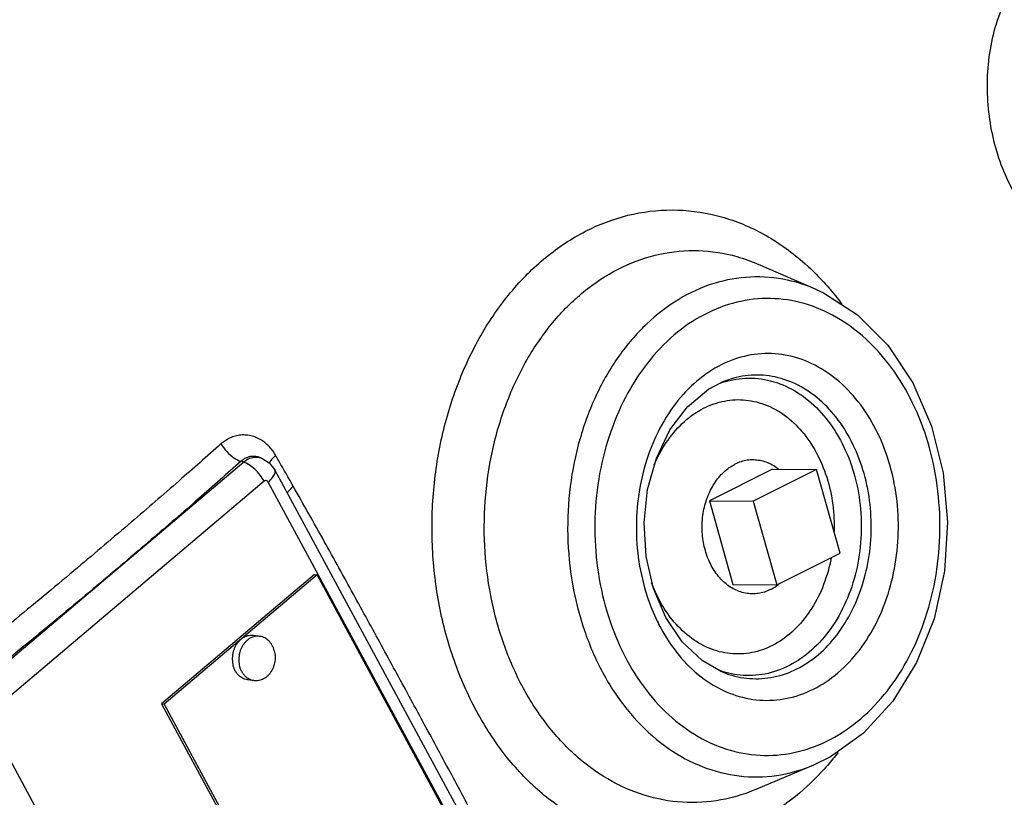
# Model space of a CAD drawing. Units: inches. Extents: x -5.5 to 22.6, y -4.6 to 22.
# Drawn here: x -1.6 to -0.2, y 16.6 to 17.7 of the extents above; entities that cross this region are included whole.
import ezdxf

# ---------------------------------------------------------------- set-up
doc = ezdxf.new("R2010")
doc.units = ezdxf.units.IN
doc.header["$LTSCALE"] = 1.21
doc.header["$MEASUREMENT"] = 0
doc.layers.get('0').update_dxf_attribs({"linetype": 'CONTINUOUS'})
doc.layers.add('02___PRT_ALL_AXES', color=7, linetype='CONTINUOUS')
doc.layers.add('11611', color=7, linetype='CONTINUOUS')

msp = doc.modelspace()

# ---------------------------------------------------------------- linework, layer by layer
at = {"color": 7, "linetype": 'Continuous'}
for p, q in [((-0.4706, 17.3008), (-0.4706, 17.3008)), ((-1.2713, 17.059), (-1.6565, 16.7331)), ((-1.2713, 17.059), (-1.275, 17.0602)), ((-1.2445, 17.0636), (-1.2474, 17.0649)), ((-1.2444, 17.0636), (-1.2359, 17.0582)), ((-1.2359, 17.0582), (-1.2278, 17.0481)), ((-0.789, 16.2361), (-1.2278, 17.0481)), ((-0.4701, 17.0486), (-0.5585, 17.0045)), ((-0.437, 16.9317), (-0.4701, 17.0486)), ((-1.2428, 17.0323), (-1.6279, 16.7063)), ((-0.7983, 16.2191), (-1.2371, 17.0311)), ((-0.5585, 17.0045), (-0.5254, 16.8875)), ((-0.5254, 16.8875), (-0.437, 16.9317)), ((-1.1722, 16.9016), (-1.3862, 16.7205)), ((-1.1722, 16.9016), (-1.1686, 16.9012)), ((-1.1686, 16.9012), (-1.3826, 16.7201)), ((-0.8669, 16.3429), (-1.1686, 16.9012)), ((-1.3862, 16.7205), (-1.0845, 16.1623)), ((-1.3862, 16.7205), (-1.3826, 16.7201)), ((-1.3826, 16.7201), (-1.0808, 16.1618)), ((-1.6292, 16.6993), (-1.1903, 15.8873))]:
    msp.add_line(p, q, dxfattribs=at)
for points in [[(-0.4706, 17.3008), (-0.4602, 17.296), (-0.4126, 17.2652), (-0.3702, 17.2226), (-0.3352, 17.1699)], [(-0.6808, 16.8416), (-0.698, 16.8821), (-0.7083, 16.927), (-0.7111, 16.974), (-0.7063, 17.0207), (-0.694, 17.0648), (-0.6751, 17.1041), (-0.6504, 17.1366), (-0.6211, 17.161), (-0.6025, 17.1708)], [(-0.3352, 17.1699), (-0.3091, 17.1095), (-0.2927, 17.0439), (-0.2865, 16.9752), (-0.2909, 16.9063), (-0.3056, 16.8399), (-0.33, 16.7784), (-0.3633, 16.7244), (-0.4041, 16.6798), (-0.4506, 16.6466), (-0.474, 16.6351)], [(-0.6045, 16.7665), (-0.6299, 16.7812), (-0.6579, 16.8076), (-0.6808, 16.8416)]]:
    msp.add_lwpolyline(points, dxfattribs=at)
for points, start_tangent, end_tangent in [([(-0.0022, 17.747), (-0.0191, 17.762), (-0.0508, 17.7806), (-0.0842, 17.7888), (-0.1174, 17.786), (-0.1489, 17.7723), (-0.1772, 17.7483), (-0.2004, 17.7155), (-0.2172, 17.6771), (-0.2272, 17.6364), (-0.2312, 17.5952), (-0.2298, 17.554), (-0.2233, 17.5139), (-0.2119, 17.4758), (-0.1963, 17.4412)], (-0.701879, 0.712296), (0.475377, -0.879782)), ([(-0.9455, 16.7104), (-0.9766, 16.7808), (-0.9974, 16.8576), (-1.0071, 16.9383), (-1.0055, 17.02), (-0.9926, 17.1), (-0.9687, 17.1757), (-0.9348, 17.2443), (-0.892, 17.3034), (-0.8418, 17.3511), (-0.7858, 17.3858), (-0.726, 17.4063), (-0.6642, 17.4119), (-0.6029, 17.4024), (-0.544, 17.3781), (-0.4896, 17.34), (-0.4599, 17.311)], (-0.475466, 0.879734), (0.67488, -0.737928)), ([(-0.8804, 16.7433), (-0.9075, 16.8047), (-0.9256, 16.8717), (-0.9341, 16.942), (-0.9327, 17.0133), (-0.9215, 17.0831), (-0.9006, 17.1491), (-0.8711, 17.2089), (-0.8337, 17.2605), (-0.79, 17.302), (-0.7411, 17.3323), (-0.689, 17.3502), (-0.6351, 17.3551), (-0.5816, 17.3468), (-0.5511, 17.3359)], (-0.475466, 0.879734), (0.916738, -0.399488)), ([(-0.4706, 17.3008), (-0.5105, 17.3137), (-0.5622, 17.3181), (-0.6135, 17.3091), (-0.6626, 17.2869), (-0.7075, 17.2525), (-0.7465, 17.2072), (-0.7781, 17.1528), (-0.801, 17.0912), (-0.8145, 17.025), (-0.818, 16.9564), (-0.8113, 16.8884), (-0.7947, 16.8235), (-0.7689, 16.7641)], (-0.91688, 0.399163), (0.475466, -0.879734)), ([(-0.4599, 17.311), (-0.4413, 17.2892), (-0.4346, 17.2803)], (0.67488, -0.737928), (0.596713, -0.802455)), ([(-0.3422, 17.1549), (-0.3733, 17.2019), (-0.4108, 17.24), (-0.4532, 17.2677), (-0.499, 17.2839), (-0.5462, 17.2879), (-0.5931, 17.2796), (-0.638, 17.2594), (-0.679, 17.228), (-0.7147, 17.1866), (-0.7435, 17.1368), (-0.7645, 17.0805), (-0.7769, 17.02), (-0.78, 16.9573), (-0.7739, 16.8951), (-0.7587, 16.8358), (-0.7352, 16.7817)], (-0.475466, 0.879734), (0.475466, -0.879734)), ([(-0.3896, 17.11), (-0.4152, 17.1481), (-0.4462, 17.1782), (-0.4811, 17.1989), (-0.5184, 17.2096), (-0.5566, 17.2098), (-0.594, 17.1995), (-0.6291, 17.1791), (-0.6602, 17.1495), (-0.6861, 17.112), (-0.7055, 17.0684), (-0.7176, 17.0204), (-0.722, 16.9701), (-0.7184, 16.9196), (-0.7068, 16.871), (-0.6929, 16.8364)], (-0.475466, 0.879734), (0.437438, -0.899248)), ([(-0.4233, 17.0924), (-0.4458, 17.1259), (-0.4729, 17.1522), (-0.5035, 17.1704), (-0.5362, 17.1797), (-0.5696, 17.1798), (-0.6024, 17.1708)], (-0.475466, 0.879734), (-0.920883, -0.389839)), ([(-0.6023, 17.1704), (-0.5913, 17.1735), (-0.5562, 17.1764), (-0.5214, 17.1688), (-0.4888, 17.1512), (-0.4601, 17.1245), (-0.4366, 17.0899)], (0.94887, 0.315667), (0.475466, -0.879734)), ([(-0.6072, 17.1686), (-0.6023, 17.1704)], (0.935464, 0.353423), (0.94887, 0.315667)), ([(-0.7352, 16.7817), (-0.7041, 16.7347), (-0.6666, 16.6966), (-0.6242, 16.6689), (-0.5784, 16.6527), (-0.5312, 16.6487), (-0.4843, 16.657), (-0.4394, 16.6772), (-0.3984, 16.7086), (-0.3627, 16.75), (-0.3338, 16.7998), (-0.3129, 16.8561), (-0.3005, 16.9166), (-0.2974, 16.9793), (-0.3035, 17.0415), (-0.3186, 17.1008), (-0.3422, 17.1549)], (0.475466, -0.879734), (-0.475466, 0.879734)), ([(-0.6969, 17.0552), (-0.6802, 17.0863), (-0.6578, 17.1131), (-0.6315, 17.1326), (-0.6026, 17.1438), (-0.5725, 17.1463), (-0.5428, 17.1398), (-0.5149, 17.1248), (-0.4903, 17.1019), (-0.4703, 17.0724)], (0.389927, 0.920846), (0.475466, -0.879734)), ([(-0.6878, 16.8266), (-0.6622, 16.7885), (-0.6312, 16.7584), (-0.5963, 16.7377), (-0.559, 16.727), (-0.5208, 16.7268), (-0.4834, 16.7371), (-0.4483, 16.7575), (-0.4172, 16.7871), (-0.3913, 16.8246), (-0.3719, 16.8682), (-0.3598, 16.9162), (-0.3554, 16.9665), (-0.359, 17.017), (-0.3706, 17.0656), (-0.3896, 17.11)], (0.475466, -0.879734), (-0.475466, 0.879734)), ([(-1.2266, 17.0684), (-1.2302, 17.0742), (-1.2348, 17.0798), (-1.2403, 17.0852), (-1.2466, 17.0898), (-1.2537, 17.0935), (-1.2614, 17.0959), (-1.2693, 17.097), (-1.2773, 17.0967), (-1.285, 17.0949), (-1.2919, 17.0921), (-1.298, 17.0885), (-1.3031, 17.0845)], (-0.495506, 0.868604), (-0.748006, -0.663692)), ([(-1.3031, 17.0845), (-1.3618, 17.0328), (-1.4283, 16.9753), (-1.5038, 16.9112), (-1.5897, 16.8398), (-1.6877, 16.7602)], (-0.748003, -0.663696), (-0.780051, -0.625716)), ([(-1.3031, 17.0845), (-1.2949, 17.0737), (-1.2849, 17.0651), (-1.275, 17.0602)], (0.515622, -0.856816), (0.962949, -0.269683)), ([(-0.6045, 16.7665), (-0.5716, 16.7571), (-0.5382, 16.7569), (-0.5054, 16.7659), (-0.4747, 16.7838), (-0.4475, 16.8097), (-0.4249, 16.8425), (-0.4079, 16.8807), (-0.3972, 16.9227), (-0.3934, 16.9667), (-0.3965, 17.0109), (-0.4066, 17.0534), (-0.4233, 17.0924)], (0.916793, -0.399363), (-0.475466, 0.879734)), ([(-0.4366, 17.0899), (-0.4194, 17.0493), (-0.4096, 17.0046), (-0.4075, 16.958), (-0.4133, 16.9119), (-0.4267, 16.8688), (-0.4469, 16.8306), (-0.4731, 16.7994), (-0.5039, 16.7766), (-0.5376, 16.7634), (-0.5728, 16.7605), (-0.6045, 16.7669)], (0.475466, -0.879734), (-0.945633, 0.325235)), ([(-1.2522, 17.0665), (-1.2566, 17.0671), (-1.261, 17.067), (-1.2652, 17.066), (-1.269, 17.0644), (-1.2722, 17.0624), (-1.275, 17.0602)], (-0.974322, 0.22516), (-0.734504, -0.678604)), ([(-1.2479, 17.0652), (-1.2522, 17.0665)], (-0.922265, 0.386558), (-0.974322, 0.22516)), ([(-1.2266, 17.0684), (-1.2324, 17.0625), (-1.2355, 17.0576)], (-0.759611, -0.650378), (-0.337359, -0.941376)), ([(-1.2181, 17.0536), (-1.2266, 17.0684)], (-0.494802, 0.869006), (-0.495505, 0.868605)), ([(-0.4703, 17.0724), (-0.4557, 17.0378), (-0.4472, 16.9995), (-0.4454, 16.962)], (0.475466, -0.879734), (-0.029975, -0.999551)), ([(-1.275, 17.0602), (-1.3339, 17.0083), (-1.4007, 16.9506), (-1.4765, 16.8862), (-1.5627, 16.8145), (-1.6611, 16.7346)], (-0.748003, -0.663696), (-0.780051, -0.625716)), ([(-1.2474, 17.0647), (-1.2539, 17.0657), (-1.263, 17.064), (-1.2713, 17.059)], (-0.958247, 0.285943), (-0.763336, -0.646002)), ([(-1.2428, 17.0323), (-1.2486, 17.0411), (-1.2559, 17.0491), (-1.2638, 17.0553), (-1.2713, 17.059)], (-0.475466, 0.879734), (-0.951725, 0.306953)), ([(-1.2474, 17.0649), (-1.2479, 17.0652)], (-0.913644, 0.406515), (-0.922265, 0.386558)), ([(-1.2445, 17.0636), (-1.245, 17.0638), (-1.2474, 17.0647)], (-0.913374, 0.407122), (-0.958247, 0.285943)), ([(-1.202, 17.0253), (-1.2141, 17.0466), (-1.2181, 17.0536)], (-0.493446, 0.869776), (-0.494802, 0.869006)), ([(-1.2371, 17.0311), (-1.2309, 17.0374), (-1.2276, 17.0432), (-1.2277, 17.0479), (-1.2278, 17.0481)], (0.763337, 0.646001), (-0.492469, 0.87033)), ([(-1.2371, 17.0311), (-1.238, 17.0322), (-1.2391, 17.0329), (-1.2404, 17.0332), (-1.2416, 17.033), (-1.2428, 17.0323)], (-0.475466, 0.879734), (-0.763336, -0.646002)), ([(-1.202, 17.0253), (-1.2079, 17.0193), (-1.2104, 17.0156)], (-0.758542, -0.651624), (-0.432109, -0.901821)), ([(-1.0016, 16.6607), (-1.0398, 16.7312), (-1.0785, 16.8024), (-1.1178, 16.8742), (-1.1586, 16.9481), (-1.202, 17.0253)], (-0.475463, 0.879736), (-0.493444, 0.869778)), ([(-0.4494, 16.9253), (-0.4504, 16.9203), (-0.4618, 16.8833), (-0.4792, 16.8507), (-0.5016, 16.8239), (-0.5279, 16.8044), (-0.5568, 16.7932), (-0.5868, 16.7907), (-0.6166, 16.7972), (-0.6444, 16.8123), (-0.669, 16.8352)], (-0.18799, -0.982171), (-0.648328, 0.761361)), ([(-0.6891, 16.8646), (-0.7006, 16.8902)], (-0.475466, 0.879734), (-0.345162, 0.938543)), ([(-0.6764, 16.8446), (-0.6891, 16.8646)], (-0.589702, 0.807621), (-0.475466, 0.879734)), ([(-0.6929, 16.8364), (-0.6878, 16.8266)], (0.437438, -0.899248), (0.475466, -0.879734)), ([(-0.669, 16.8352), (-0.6764, 16.8446)], (-0.648328, 0.761361), (-0.589702, 0.807621)), ([(-0.7689, 16.7641), (-0.7348, 16.7127), (-0.6938, 16.671), (-0.6473, 16.6407), (-0.5973, 16.623), (-0.5456, 16.6186), (-0.4943, 16.6277), (-0.4741, 16.6351)], (0.475466, -0.879734), (0.920757, 0.390136)), ([(-0.6045, 16.7669), (-0.6069, 16.7678)], (-0.945633, 0.325235), (-0.938748, 0.344603)), ([(-0.5549, 16.6009), (-0.5971, 16.5875), (-0.6509, 16.5826), (-0.7044, 16.5909), (-0.7558, 16.612), (-0.8032, 16.6453), (-0.8453, 16.6896), (-0.8804, 16.7433)], (-0.920889, -0.389824), (-0.475466, 0.879734)), ([(-0.4638, 16.6244), (-0.5048, 16.5869), (-0.5608, 16.5522), (-0.6206, 16.5317), (-0.6824, 16.5261), (-0.7437, 16.5356), (-0.8026, 16.5599), (-0.8571, 16.598), (-0.9053, 16.6488), (-0.9455, 16.7104)], (-0.683631, -0.729828), (-0.475466, 0.879734)), ([(-0.8114, 16.3025), (-0.8504, 16.3777), (-0.8884, 16.4497), (-0.926, 16.5202), (-0.9637, 16.5904), (-1.0016, 16.6607)], (-0.456386, 0.889782), (-0.475469, 0.879733)), ([(-0.4398, 16.6527), (-0.4546, 16.6346), (-0.4638, 16.6244)], (-0.611161, -0.791506), (-0.683631, -0.729828))]:
    msp.add_spline(points, degree=3, dxfattribs=dict(at, start_tangent=start_tangent, end_tangent=end_tangent))
at = {"layer": '02___PRT_ALL_AXES', "color": 7, "linetype": 'Continuous'}
for p, q in [((-0.4706, 17.3008), (-0.5511, 17.3359)), ((-0.5315, 17.049), (-0.6199, 17.0048)), ((-0.5315, 17.049), (-0.4701, 17.0486)), ((-0.6199, 17.0048), (-0.5585, 17.0045)), ((-0.6199, 17.0048), (-0.5868, 16.8878)), ((-0.5868, 16.8878), (-0.5254, 16.8875)), ((-1.2491, 16.8152), (-1.2582, 16.8163)), ((-1.2565, 16.7531), (-1.2656, 16.7542)), ((-0.4741, 16.6351), (-0.5549, 16.6009))]:
    msp.add_line(p, q, dxfattribs=at)
for points, start_tangent, end_tangent in [([(-0.5865, 16.8818), (-0.5944, 16.887), (-0.6018, 16.8934), (-0.6086, 16.9011), (-0.6146, 16.9098), (-0.6196, 16.9194), (-0.6238, 16.9298), (-0.6269, 16.9408), (-0.629, 16.9523), (-0.6299, 16.964), (-0.6297, 16.9757), (-0.6285, 16.9874), (-0.6261, 16.9988), (-0.6227, 17.0096), (-0.6182, 17.0199), (-0.6129, 17.0293), (-0.6067, 17.0377), (-0.5997, 17.0451), (-0.5921, 17.0513), (-0.584, 17.0561)], (-0.876561, 0.481291), (0.894427, 0.447214)), ([(-0.5755, 17.0596), (-0.584, 17.0561)], (-0.953016, -0.302921), (-0.894427, -0.447214)), ([(-0.5587, 17.0622), (-0.5668, 17.0616), (-0.5755, 17.0596)], (-0.999987, 0.005128), (-0.953016, -0.302921)), ([(-0.5228, 17.049), (-0.5239, 17.0498), (-0.5319, 17.055), (-0.5403, 17.0588), (-0.549, 17.0612), (-0.5579, 17.0621), (-0.5587, 17.0622)], (-0.785119, 0.619345), (-0.999987, 0.005128)), ([(-0.5247, 16.8867), (-0.5212, 16.8894)], (0.80263, 0.596477), (0.763497, 0.645811)), ([(-0.5781, 16.878), (-0.5865, 16.8818)], (-0.940154, 0.340751), (-0.876561, 0.481291)), ([(-0.5597, 16.8747), (-0.5605, 16.8747), (-0.5694, 16.8756), (-0.5781, 16.878)], (-0.999987, 0.005128), (-0.940154, 0.340751)), ([(-0.5344, 16.8807), (-0.5429, 16.8772), (-0.5516, 16.8752), (-0.5597, 16.8747)], (-0.894427, -0.447214), (-0.999987, 0.005128)), ([(-0.5344, 16.8807), (-0.5262, 16.8856), (-0.5247, 16.8867)], (0.894427, 0.447214), (0.80263, 0.596477)), ([(-1.2582, 16.8163), (-1.261, 16.8164), (-1.2644, 16.8161), (-1.2679, 16.8152), (-1.2712, 16.8137), (-1.2743, 16.8117), (-1.2772, 16.8091), (-1.2798, 16.8062), (-1.2821, 16.8029), (-1.284, 16.7992), (-1.2855, 16.7953), (-1.2866, 16.7911), (-1.2871, 16.7869), (-1.2873, 16.7827), (-1.2869, 16.7785), (-1.2861, 16.7744)], (-0.992958, 0.118464), (0.253932, -0.967222)), ([(-1.2491, 16.8152), (-1.2519, 16.8153), (-1.2554, 16.815), (-1.2588, 16.8141), (-1.2621, 16.8126), (-1.2652, 16.8106), (-1.2681, 16.8081), (-1.2707, 16.8051), (-1.273, 16.8018), (-1.2749, 16.7981), (-1.2764, 16.7942), (-1.2775, 16.7901), (-1.2781, 16.7858), (-1.2782, 16.7816), (-1.2778, 16.7774), (-1.277, 16.7733)], (-0.992958, 0.118464), (0.253932, -0.967222)), ([(-1.2285, 16.7951), (-1.2298, 16.7989), (-1.2315, 16.8025), (-1.2336, 16.8058), (-1.2361, 16.8087), (-1.2388, 16.8111), (-1.2418, 16.813), (-1.2451, 16.8143), (-1.2484, 16.8151), (-1.2491, 16.8152)], (-0.253932, 0.967222), (-0.992958, 0.118464)), ([(-1.2285, 16.7951), (-1.2277, 16.791), (-1.2274, 16.7868), (-1.2275, 16.7825), (-1.2281, 16.7783), (-1.2291, 16.7742), (-1.2306, 16.7702), (-1.2325, 16.7666), (-1.2348, 16.7632), (-1.2374, 16.7603), (-1.2403, 16.7578), (-1.2435, 16.7558), (-1.2468, 16.7543), (-1.2502, 16.7534), (-1.2537, 16.753), (-1.2565, 16.7531)], (0.253932, -0.967222), (-0.992958, 0.118464)), ([(-1.2656, 16.7542), (-1.2662, 16.7543), (-1.2696, 16.7551), (-1.2728, 16.7565), (-1.2758, 16.7584), (-1.2786, 16.7608), (-1.281, 16.7636), (-1.2831, 16.7669), (-1.2848, 16.7705), (-1.2861, 16.7744)], (-0.992958, 0.118464), (-0.253932, 0.967222)), ([(-1.2565, 16.7531), (-1.2571, 16.7532), (-1.2605, 16.754), (-1.2637, 16.7554), (-1.2667, 16.7573), (-1.2695, 16.7597), (-1.2719, 16.7626), (-1.274, 16.7658), (-1.2757, 16.7694), (-1.277, 16.7733)], (-0.992958, 0.118464), (-0.253932, 0.967222))]:
    msp.add_spline(points, degree=3, dxfattribs=dict(at, start_tangent=start_tangent, end_tangent=end_tangent))
at = {"layer": '11611', "color": 7, "linetype": 'Continuous', "start_tangent": (-0.965642, 0.259878), "end_tangent": (0.385679, 0.922633)}
msp.add_spline([(-1.176, 15.244), (-1.3372, 15.3016), (-1.5021, 15.3923), (-1.6562, 15.5114), (-1.7968, 15.657), (-1.9214, 15.8262), (-2.0277, 16.0161), (-2.1137, 16.2232), (-2.1779, 16.4438), (-2.2193, 16.6739), (-2.2369, 16.9094), (-2.2305, 17.146), (-2.2003, 17.3794), (-2.1467, 17.6054), (-2.0707, 17.8199)], degree=3, dxfattribs=at)

doc.saveas('drawing.dxf')
